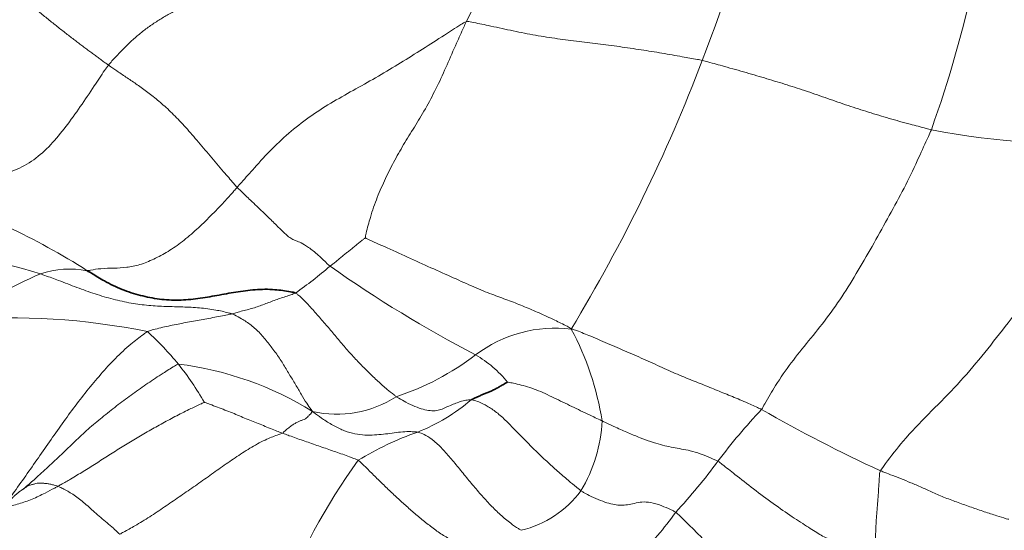
# Model space of a CAD drawing. Units: millimetres. Extents: x 0 to 1494, y 0 to 2770.
# Drawn here: x 835 to 843, y 822 to 826 of the extents above; entities that cross this region are included whole.
import ezdxf
from ezdxf import colors
from ezdxf.entities.mleader import LeaderData, LeaderLine
from ezdxf.math import Vec2, Vec3

# ---------------------------------------------------------------- set-up
doc = ezdxf.new("R2010")
doc.units = ezdxf.units.MM
doc.layers.add('DV3_Défaut', color=7, linetype='Continuous')
doc.layers.add('Défaut', color=7, linetype='Continuous')

# ---------------------------------------------------------------- blocks, each defined once
blk = doc.blocks.new('_DOT')
at = {"color": 0}
blk.add_line((0, 0), (-1, 0), dxfattribs=at)
at = {"color": 0, "const_width": 0.333}
blk.add_lwpolyline([(-0.1665, 0, 1), (0.1665, 0, 1)], format="xyb", close=True, dxfattribs=at)
blk = doc.blocks.new('SE2')
at = {"layer": 'DV3_Défaut', "color": 7, "linetype": 'Continuous', "lineweight": 18}
for centre, radius, start, end in [((828.8399, 830.5993), 12.784, 338.88, 354.04478), ((835.4022, 828.0164), 3.7114, 332.95401, 6.72589), ((832.246, 829.1215), 11.1572, 340.45813, 354.68424), ((827.1662, 831.1788), 14.5542, 328.86396, 339.12591), ((844.0065, 831.6795), 6.4123, 258.79622, 274.50598), ((832.2525, 819.2515), 5.8354, 57.28367, 72.90611), ((832.8375, 817.0322), 7.4229, 73.07186, 83.15704), ((835.2559, 823.3629), 0.8123, 79.32564, 108.44891), ((834.9135, 827.2524), 4.0149, 305.08324, 310.51781), ((844.0934, 833.5606), 11.4368, 234.92915, 242.36889), ((836.523, 820.5508), 3.8934, 113.04728, 125.18799), ((834.7434, 817.7895), 5.9613, 78.50564, 94.46379), ((839.4862, 822.504), 1.1575, 83.17225, 127.02149), ((837.2921, 822.4238), 2.636, 9.36769, 27.80177), ((834.0227, 821.548), 2.8254, 39.57207, 47.50532), ((837.363, 825.2939), 2.3485, 288.27165, 307.39492), ((838.2952, 822.5636), 0.9957, 39.0588, 60.25301), ((835.8401, 820.4663), 2.9041, 58.21581, 82.86916), ((833.855, 821.5015), 2.9851, 30.4621, 38.21066), ((837.5804, 823.8713), 0.9598, 257.32191, 302.72794), ((837.6385, 824.357), 1.7272, 291.99361, 310.15766), ((845.1033, 819.3462), 5.2549, 136.65701, 143.09484), ((847.5821, 833.8954), 12.6267, 240.06732, 245.35727), ((838.5758, 822.9213), 1.3189, 329.12977, 357.02463), ((839.1784, 820.1974), 2.7095, 109.24377, 121.37773), ((842.0421, 819.4039), 5.2843, 143.99049, 159.74873), ((836.6633, 825.6404), 5.2737, 317.20771, 323.47667), ((838.9797, 822.7806), 0.9042, 283.24395, 323.64258), ((838.1591, 823.7425), 2.9111, 314.56519, 324.63933)]:
    blk.add_arc(centre, radius, start, end, dxfattribs=at)
for points in [[(839.088, 828.4511), (839.062, 828.4339), (839.0125, 828.3894), (838.9386, 828.3232), (838.8648, 828.2574), (838.7908, 828.192), (838.7164, 828.1268), (838.6418, 828.0619), (838.5669, 827.9972), (838.4918, 827.9327), (838.4166, 827.8683), (838.3412, 827.8042), (838.2656, 827.7404), (838.1896, 827.677), (838.1132, 827.614), (838.0364, 827.5516), (837.9591, 827.4898), (837.8813, 827.4286), (837.803, 827.368), (837.7242, 827.3082), (837.6449, 827.2491), (837.5649, 827.191), (837.4843, 827.1337), (837.4031, 827.0774), (837.3213, 827.0221), (837.2388, 826.9679), (837.1556, 826.9149), (837.0717, 826.8633), (836.9871, 826.8134), (836.9016, 826.7655), (836.8151, 826.72), (836.7279, 826.6766), (836.6401, 826.6351), (836.5518, 826.5953), (836.463, 826.557), (836.3743, 826.5189), (836.2861, 826.4797), (836.1988, 826.4381), (836.1128, 826.3928), (836.0288, 826.3434), (835.9474, 826.2893), (835.8694, 826.2302), (835.7953, 826.1655), (835.7244, 826.0965), (835.6557, 826.0247), (835.6107, 825.9757), (835.5908, 825.9514)], [(835.5908, 825.9514), (835.5813, 825.9582), (835.5617, 825.9727), (835.5318, 825.9948), (835.5013, 826.0174), (835.4699, 826.0407), (835.4376, 826.0647), (835.4042, 826.0895), (835.3699, 826.1152), (835.3346, 826.1417), (835.2984, 826.1691), (835.2614, 826.1974), (835.2236, 826.2265), (835.185, 826.2565), (835.1459, 826.2874), (835.1061, 826.319), (835.066, 826.3514), (835.0256, 826.3843), (834.9849, 826.4177), (834.9442, 826.4514), (834.9034, 826.4852), (834.8628, 826.519), (834.8223, 826.5526), (834.782, 826.5857), (834.7419, 826.6183), (834.7017, 826.65), (834.6615, 826.6806), (834.6215, 826.7102), (834.5817, 826.7385), (834.5422, 826.7654), (834.5032, 826.7909), (834.4647, 826.8146), (834.4266, 826.8363), (834.3889, 826.8557), (834.3515, 826.8727), (834.3146, 826.8872), (834.2781, 826.8993), (834.2422, 826.9091), (834.2067, 826.9166), (834.1719, 826.9222), (834.1377, 826.9266), (834.1043, 826.9302), (834.0716, 826.9336), (834.0392, 826.9368), (834.0067, 826.9399), (833.9848, 826.9421), (833.9686, 826.9422)]]:
    blk.add_open_spline(points, degree=3, dxfattribs=at)
for points, knots in [([(838.7077, 826.3288), (838.6926, 826.3254), (838.6293, 826.2844), (838.5025, 826.2026), (838.3279, 826.0909), (838.1368, 825.9704), (837.9435, 825.8549), (837.7475, 825.7452), (837.5515, 825.6355), (837.3602, 825.517), (837.1808, 825.379), (837.0147, 825.2247), (836.8751, 825.0711), (836.7753, 824.9581), (836.7253, 824.9017), (836.7128, 824.8875)], [0, 0, 0, 0, 0.022727, 0.090909, 0.181818, 0.272727, 0.363636, 0.454545, 0.545455, 0.636364, 0.727273, 0.818182, 0.909091, 0.977273, 1, 1, 1, 1]), ([(837.8301, 824.4476), (837.8284, 824.4558), (837.8438, 824.5185), (837.8758, 824.6423), (837.9319, 824.8013), (838.0042, 824.9667), (838.0848, 825.1253), (838.1734, 825.2783), (838.2684, 825.4305), (838.3648, 825.5903), (838.4562, 825.7654), (838.5413, 825.9534), (838.6173, 826.1272), (838.6728, 826.2515), (838.7008, 826.3134), (838.7077, 826.3288)], [0, 0, 0, 0, 0.022727, 0.090909, 0.181818, 0.272727, 0.363636, 0.454545, 0.545455, 0.636364, 0.727273, 0.818182, 0.909091, 0.977273, 1, 1, 1, 1]), ([(838.7077, 826.3288), (838.7243, 826.3326), (838.7876, 826.3201), (838.9151, 826.2942), (839.0937, 826.2541), (839.2882, 826.2148), (839.4797, 826.1838), (839.6677, 826.16), (839.8551, 826.1392), (840.0432, 826.1128), (840.2326, 826.0848), (840.4149, 826.0565), (840.5755, 826.0275), (840.6925, 826.0067), (840.751, 825.9962), (840.7652, 825.9929)], [0, 0, 0, 0, 0.022727, 0.090909, 0.181818, 0.272727, 0.363636, 0.454545, 0.545455, 0.636364, 0.727273, 0.818182, 0.909091, 0.977273, 1, 1, 1, 1]), ([(842.7606, 825.3894), (842.7451, 825.3928), (842.6839, 825.4086), (842.5612, 825.4408), (842.3915, 825.4873), (842.2131, 825.5418), (842.0356, 825.599), (841.8564, 825.6607), (841.6791, 825.7234), (841.5032, 825.7802), (841.3286, 825.8331), (841.1498, 825.8864), (840.9739, 825.9351), (840.8457, 825.9713), (840.7816, 825.9891), (840.7652, 825.9929)], [0, 0, 0, 0, 0.022727, 0.090909, 0.181818, 0.272727, 0.363636, 0.454545, 0.545455, 0.636364, 0.727273, 0.818182, 0.909091, 0.977273, 1, 1, 1, 1]), ([(833.9677, 824.8291), (833.9848, 824.8375), (834.0321, 824.8644), (834.1271, 824.9123), (834.2675, 824.9435), (834.43, 824.9598), (834.5997, 824.9824), (834.7755, 825.0294), (834.9435, 825.1208), (835.0913, 825.2548), (835.2211, 825.4146), (835.3468, 825.5889), (835.4577, 825.7551), (835.5381, 825.8759), (835.5783, 825.9362), (835.5908, 825.9514)], [0, 0, 0, 0, 0.022727, 0.090909, 0.181818, 0.272727, 0.363636, 0.454545, 0.545455, 0.636364, 0.727273, 0.818182, 0.909091, 0.977273, 1, 1, 1, 1]), ([(836.7128, 824.8875), (836.7027, 824.8983), (836.6635, 824.9434), (836.5847, 825.0341), (836.4765, 825.1606), (836.3617, 825.2986), (836.2511, 825.4261), (836.1457, 825.5353), (836.0433, 825.6287), (835.945, 825.7071), (835.8523, 825.774), (835.7652, 825.8339), (835.6875, 825.8861), (835.6285, 825.9258), (835.5986, 825.9458), (835.5908, 825.9514)], [0, 0, 0, 0, 0.022727, 0.090909, 0.181818, 0.272727, 0.363636, 0.454545, 0.545455, 0.636364, 0.727273, 0.818182, 0.909091, 0.977273, 1, 1, 1, 1]), ([(841.2816, 822.953), (841.2897, 822.9662), (841.3303, 823.0387), (841.4133, 823.1808), (841.5369, 823.3602), (841.6908, 823.5487), (841.849, 823.7445), (842.0002, 823.96), (842.1428, 824.1933), (842.2784, 824.4332), (842.4112, 824.6724), (842.5402, 824.9097), (842.643, 825.1289), (842.716, 825.2894), (842.7525, 825.3697), (842.7606, 825.3894)], [0, 0, 0, 0, 0.022727, 0.090909, 0.181818, 0.272727, 0.363636, 0.454545, 0.545455, 0.636364, 0.727273, 0.818182, 0.909091, 0.977273, 1, 1, 1, 1]), ([(842.3173, 822.4187), (842.3277, 822.4364), (842.3937, 822.5258), (842.5289, 822.7007), (842.734, 822.9136), (842.9621, 823.1375), (843.1756, 823.3839), (843.3793, 823.6436), (843.5828, 823.903), (843.7818, 824.167), (843.9717, 824.4411), (844.1479, 824.7248), (844.3096, 824.9818), (844.4301, 825.1659), (844.4904, 825.2579), (844.5103, 825.287)], [0, 0, 0, 0, 0.022727, 0.090909, 0.181818, 0.272727, 0.363636, 0.454545, 0.545455, 0.636364, 0.727273, 0.818182, 0.909091, 0.977273, 1, 1, 1, 1]), ([(835.4064, 824.1612), (835.4145, 824.1621), (835.4549, 824.1698), (835.5349, 824.1819), (835.6385, 824.1829), (835.7499, 824.1888), (835.865, 824.2094), (835.9862, 824.2607), (836.1105, 824.326), (836.2359, 824.4126), (836.3607, 824.52), (836.482, 824.6373), (836.5903, 824.7496), (836.666, 824.8343), (836.7035, 824.8769), (836.7128, 824.8875)], [0, 0, 0, 0, 0.022727, 0.090909, 0.181818, 0.272727, 0.363636, 0.454545, 0.545455, 0.636364, 0.727273, 0.818182, 0.909091, 0.977273, 1, 1, 1, 1]), ([(837.5219, 824.2002), (837.5116, 824.2081), (837.4772, 824.2423), (837.4108, 824.3057), (837.3315, 824.3688), (837.2667, 824.4067), (837.2256, 824.4217), (837.1901, 824.4367), (837.1525, 824.4612), (837.1015, 824.5105), (837.0289, 824.5832), (836.9384, 824.6702), (836.8398, 824.7644), (836.7619, 824.8395), (836.7223, 824.8775), (836.7128, 824.8875)], [0, 0, 0, 0, 0.022727, 0.090909, 0.181818, 0.272727, 0.363636, 0.454545, 0.545455, 0.636364, 0.727273, 0.818182, 0.909091, 0.977273, 1, 1, 1, 1]), ([(837.5219, 824.2002), (837.5242, 824.2021), (837.5336, 824.2093), (837.5523, 824.2239), (837.578, 824.2442), (837.6057, 824.2672), (837.6334, 824.2902), (837.6612, 824.3129), (837.6893, 824.3351), (837.7174, 824.3578), (837.7455, 824.3807), (837.7735, 824.4035), (837.7993, 824.4242), (837.8182, 824.4388), (837.8275, 824.4464), (837.8301, 824.4476)], [0, 0, 0, 0, 0.022727, 0.090909, 0.181818, 0.272727, 0.363636, 0.454545, 0.545455, 0.636364, 0.727273, 0.818182, 0.909091, 0.977273, 1, 1, 1, 1]), ([(837.8301, 824.4476), (837.8363, 824.4417), (837.9032, 824.4123), (838.0374, 824.3524), (838.2232, 824.266), (838.4259, 824.1763), (838.6227, 824.0883), (838.7994, 824.0076), (838.9513, 823.9478), (839.0875, 823.8995), (839.2157, 823.8483), (839.3424, 823.7943), (839.4678, 823.7372), (839.5631, 823.6894), (839.6111, 823.665), (839.6238, 823.6533)], [0, 0, 0, 0, 0.022727, 0.090909, 0.181818, 0.272727, 0.363636, 0.454545, 0.545455, 0.636364, 0.727273, 0.818182, 0.909091, 0.977273, 1, 1, 1, 1]), ([(834.9988, 824.1335), (835.012, 824.1289), (835.0647, 824.1106), (835.1703, 824.073), (835.3165, 824.0142), (835.4748, 823.958), (835.6325, 823.9108), (835.7886, 823.8772), (835.9425, 823.8569), (836.0927, 823.8497), (836.2401, 823.8456), (836.3854, 823.8396), (836.5159, 823.8229), (836.6107, 823.8011), (836.6583, 823.7891), (836.6696, 823.7852)], [0, 0, 0, 0, 0.022727, 0.090909, 0.181818, 0.272727, 0.363636, 0.454545, 0.545455, 0.636364, 0.727273, 0.818182, 0.909091, 0.977273, 1, 1, 1, 1]), ([(837.2211, 823.9669), (837.2173, 823.9651), (837.2008, 823.9591), (837.168, 823.9473), (837.1227, 823.9322), (837.0732, 823.9159), (837.0239, 823.8979), (836.9747, 823.879), (836.9255, 823.8602), (836.8763, 823.842), (836.825, 823.8277), (836.7728, 823.8149), (836.7253, 823.8022), (836.6911, 823.7917), (836.674, 823.7863), (836.6696, 823.7852)], [0, 0, 0, 0, 0.022727, 0.090909, 0.181818, 0.272727, 0.363636, 0.454545, 0.545455, 0.636364, 0.727273, 0.818182, 0.909091, 0.977273, 1, 1, 1, 1]), ([(838.0993, 823.0638), (838.0925, 823.0685), (838.0665, 823.0893), (838.0141, 823.132), (837.94, 823.1971), (837.8576, 823.2761), (837.7749, 823.3588), (837.6929, 823.4467), (837.6138, 823.5389), (837.5366, 823.6316), (837.4587, 823.7223), (837.3808, 823.8119), (837.3085, 823.8917), (837.2558, 823.9405), (837.2295, 823.9636), (837.2211, 823.9669)], [0, 0, 0, 0, 0.022727, 0.090909, 0.181818, 0.272727, 0.363636, 0.454545, 0.545455, 0.636364, 0.727273, 0.818182, 0.909091, 0.977273, 1, 1, 1, 1]), ([(835.9313, 823.6313), (835.9381, 823.6353), (835.9599, 823.6415), (836.0034, 823.6538), (836.0641, 823.6684), (836.1309, 823.6831), (836.1978, 823.6967), (836.2646, 823.709), (836.3317, 823.7208), (836.3988, 823.7323), (836.4662, 823.7457), (836.5339, 823.7595), (836.5963, 823.7705), (836.6415, 823.7793), (836.664, 823.7838), (836.6696, 823.7852)], [0, 0, 0, 0, 0.022727, 0.090909, 0.181818, 0.272727, 0.363636, 0.454545, 0.545455, 0.636364, 0.727273, 0.818182, 0.909091, 0.977273, 1, 1, 1, 1]), ([(836.6696, 823.7852), (836.6769, 823.7827), (836.7037, 823.7691), (836.7575, 823.74), (836.8348, 823.6898), (836.9146, 823.6177), (836.9817, 823.5317), (837.0508, 823.4455), (837.1119, 823.3543), (837.1656, 823.2611), (837.2226, 823.1698), (837.271, 823.0844), (837.3137, 823.0121), (837.3479, 822.9646), (837.3655, 822.9414), (837.3697, 822.9349)], [0, 0, 0, 0, 0.022727, 0.090909, 0.181818, 0.272727, 0.363636, 0.454545, 0.545455, 0.636364, 0.727273, 0.818182, 0.909091, 0.977273, 1, 1, 1, 1]), ([(839.6238, 823.6533), (839.6426, 823.6506), (839.697, 823.6293), (839.8064, 823.5856), (839.9609, 823.5182), (840.1293, 823.4465), (840.2952, 823.3737), (840.4544, 823.2999), (840.6058, 823.2343), (840.7476, 823.178), (840.8801, 823.1248), (841.01, 823.0714), (841.1308, 823.022), (841.2229, 822.9804), (841.2695, 822.9587), (841.2816, 822.953)], [0, 0, 0, 0, 0.022727, 0.090909, 0.181818, 0.272727, 0.363636, 0.454545, 0.545455, 0.636364, 0.727273, 0.818182, 0.909091, 0.977273, 1, 1, 1, 1]), ([(835.9313, 823.6313), (835.9204, 823.6248), (835.8715, 823.5889), (835.7747, 823.5146), (835.6502, 823.3986), (835.524, 823.2601), (835.4031, 823.1151), (835.2864, 822.9647), (835.1743, 822.8091), (835.0642, 822.6511), (834.9532, 822.4933), (834.843, 822.3347), (834.739, 822.1918), (834.6602, 822.0903), (834.6205, 822.0398), (834.6107, 822.0272)], [0, 0, 0, 0, 0.022727, 0.090909, 0.181818, 0.272727, 0.363636, 0.454545, 0.545455, 0.636364, 0.727273, 0.818182, 0.909091, 0.977273, 1, 1, 1, 1]), ([(836.2006, 823.3479), (836.1892, 823.3447), (836.1445, 823.3173), (836.0554, 823.2616), (835.9346, 823.1812), (835.8044, 823.091), (835.6769, 822.9963), (835.5526, 822.8963), (835.429, 822.796), (835.3111, 822.6879), (835.1982, 822.5747), (835.0817, 822.4665), (834.9759, 822.3687), (834.8972, 822.3004), (834.8574, 822.2667), (834.8475, 822.2588)], [0, 0, 0, 0, 0.022727, 0.090909, 0.181818, 0.272727, 0.363636, 0.454545, 0.545455, 0.636364, 0.727273, 0.818182, 0.909091, 0.977273, 1, 1, 1, 1]), ([(839.0684, 823.191), (839.0719, 823.1902), (839.0944, 823.1862), (839.14, 823.1774), (839.2047, 823.162), (839.2808, 823.138), (839.3568, 823.1101), (839.4342, 823.0723), (839.5113, 823.0358), (839.5896, 822.9981), (839.667, 822.9604), (839.7436, 822.9234), (839.8131, 822.8902), (839.8623, 822.8672), (839.8868, 822.8557), (839.8929, 822.8529)], [0, 0, 0, 0, 0.022727, 0.090909, 0.181818, 0.272727, 0.363636, 0.454545, 0.545455, 0.636364, 0.727273, 0.818182, 0.909091, 0.977273, 1, 1, 1, 1]), ([(838.7524, 823.037), (838.7477, 823.0375), (838.7278, 823.0365), (838.6891, 823.0327), (838.6427, 823.017), (838.594, 822.9976), (838.5463, 822.9777), (838.4991, 822.9555), (838.451, 822.9406), (838.3963, 822.9409), (838.3339, 822.9514), (838.2628, 822.9773), (838.1909, 823.0112), (838.1347, 823.0426), (838.1061, 823.0592), (838.0993, 823.0638)], [0, 0, 0, 0, 0.022727, 0.090909, 0.181818, 0.272727, 0.363636, 0.454545, 0.545455, 0.636364, 0.727273, 0.818182, 0.909091, 0.977273, 1, 1, 1, 1]), ([(839.7079, 822.2446), (839.7004, 822.2498), (839.6705, 822.2744), (839.6105, 822.3241), (839.5269, 822.3949), (839.4338, 822.4777), (839.3376, 822.5692), (839.2415, 822.664), (839.1491, 822.759), (839.0589, 822.8522), (838.9713, 822.9321), (838.8897, 822.9858), (838.8226, 823.0182), (838.7791, 823.0311), (838.758, 823.0364), (838.7524, 823.037)], [0, 0, 0, 0, 0.022727, 0.090909, 0.181818, 0.272727, 0.363636, 0.454545, 0.545455, 0.636364, 0.727273, 0.818182, 0.909091, 0.977273, 1, 1, 1, 1]), ([(836.4281, 823.0148), (836.4217, 823.0127), (836.3803, 822.9939), (836.2978, 822.9557), (836.1855, 822.8987), (836.0648, 822.8332), (835.9443, 822.7666), (835.8266, 822.6972), (835.7098, 822.6268), (835.5955, 822.555), (835.4841, 822.4828), (835.3722, 822.4132), (835.2717, 822.351), (835.1973, 822.3095), (835.1601, 822.289), (835.1508, 822.2839)], [0, 0, 0, 0, 0.022727, 0.090909, 0.181818, 0.272727, 0.363636, 0.454545, 0.545455, 0.636364, 0.727273, 0.818182, 0.909091, 0.977273, 1, 1, 1, 1]), ([(836.4281, 823.0148), (836.4313, 823.0144), (836.4531, 823.0063), (836.4968, 822.9899), (836.557, 822.9668), (836.6232, 822.9415), (836.6871, 822.9166), (836.7469, 822.8903), (836.8074, 822.864), (836.8672, 822.842), (836.927, 822.8182), (836.9871, 822.7934), (837.0422, 822.7707), (837.0821, 822.7557), (837.102, 822.7484), (837.107, 822.7466)], [0, 0, 0, 0, 0.022727, 0.090909, 0.181818, 0.272727, 0.363636, 0.454545, 0.545455, 0.636364, 0.727273, 0.818182, 0.909091, 0.977273, 1, 1, 1, 1]), ([(837.3697, 822.9349), (837.3672, 822.9324), (837.361, 822.9253), (837.3487, 822.9111), (837.3323, 822.8937), (837.3172, 822.8783), (837.2986, 822.8655), (837.2743, 822.8584), (837.2503, 822.849), (837.2253, 822.8354), (837.1984, 822.8215), (837.1689, 822.7998), (837.1419, 822.7783), (837.1222, 822.7593), (837.1124, 822.749), (837.107, 822.7466)], [0, 0, 0, 0, 0.022727, 0.090909, 0.181818, 0.272727, 0.363636, 0.454545, 0.545455, 0.636364, 0.727273, 0.818182, 0.909091, 0.977273, 1, 1, 1, 1]), ([(837.3697, 822.9349), (837.3795, 822.9273), (837.4098, 822.9043), (837.4709, 822.8593), (837.5588, 822.8071), (837.6484, 822.7645), (837.7395, 822.7375), (837.8263, 822.7288), (837.9084, 822.7297), (837.9882, 822.7367), (838.0625, 822.7472), (838.137, 822.7575), (838.204, 822.7613), (838.2544, 822.7584), (838.2797, 822.7567), (838.2854, 822.7555)], [0, 0, 0, 0, 0.022727, 0.090909, 0.181818, 0.272727, 0.363636, 0.454545, 0.545455, 0.636364, 0.727273, 0.818182, 0.909091, 0.977273, 1, 1, 1, 1]), ([(839.8929, 822.8529), (839.9028, 822.8482), (839.9421, 822.8298), (840.0203, 822.7931), (840.1216, 822.7477), (840.2238, 822.7058), (840.3175, 822.6711), (840.4012, 822.6454), (840.4745, 822.629), (840.5466, 822.6151), (840.6202, 822.6019), (840.7002, 822.584), (840.7863, 822.5536), (840.8568, 822.5231), (840.8928, 822.5071), (840.9013, 822.5017)], [0, 0, 0, 0, 0.022727, 0.090909, 0.181818, 0.272727, 0.363636, 0.454545, 0.545455, 0.636364, 0.727273, 0.818182, 0.909091, 0.977273, 1, 1, 1, 1]), ([(837.107, 822.7466), (837.0984, 822.7426), (837.0522, 822.727), (836.9606, 822.6923), (836.8392, 822.6259), (836.7107, 822.5435), (836.5844, 822.4564), (836.4589, 822.3669), (836.3332, 822.2774), (836.2062, 822.1908), (836.0791, 822.1039), (835.9518, 822.0168), (835.8321, 821.9449), (835.7449, 821.8963), (835.7011, 821.8724), (835.6901, 821.8666)], [0, 0, 0, 0, 0.022727, 0.090909, 0.181818, 0.272727, 0.363636, 0.454545, 0.545455, 0.636364, 0.727273, 0.818182, 0.909091, 0.977273, 1, 1, 1, 1]), ([(837.7676, 822.5107), (837.7632, 822.5137), (837.7431, 822.5211), (837.7028, 822.5358), (837.6472, 822.5572), (837.5871, 822.5775), (837.527, 822.5986), (837.4668, 822.6204), (837.4069, 822.6401), (837.3468, 822.6618), (837.2868, 822.6819), (837.2269, 822.7031), (837.172, 822.7227), (837.132, 822.7374), (837.112, 822.7447), (837.107, 822.7466)], [0, 0, 0, 0, 0.022727, 0.090909, 0.181818, 0.272727, 0.363636, 0.454545, 0.545455, 0.636364, 0.727273, 0.818182, 0.909091, 0.977273, 1, 1, 1, 1]), ([(838.2854, 822.7555), (838.2917, 822.7542), (838.3145, 822.746), (838.3607, 822.7272), (838.4285, 822.6823), (838.5087, 822.6028), (838.5897, 822.5098), (838.6709, 822.4094), (838.7526, 822.309), (838.8355, 822.212), (838.92, 822.1189), (839.0065, 822.0339), (839.0881, 821.9653), (839.1487, 821.9244), (839.1792, 821.9049), (839.1868, 821.9005)], [0, 0, 0, 0, 0.022727, 0.090909, 0.181818, 0.272727, 0.363636, 0.454545, 0.545455, 0.636364, 0.727273, 0.818182, 0.909091, 0.977273, 1, 1, 1, 1]), ([(838.6879, 821.7657), (838.6796, 821.7693), (838.6478, 821.7843), (838.584, 821.8147), (838.4977, 821.8613), (838.4087, 821.9262), (838.3224, 821.9955), (838.2395, 822.064), (838.1577, 822.137), (838.0781, 822.2103), (837.9995, 822.285), (837.9209, 822.3625), (837.8501, 822.4326), (837.7996, 822.4816), (837.7746, 822.5058), (837.7676, 822.5107)], [0, 0, 0, 0, 0.022727, 0.090909, 0.181818, 0.272727, 0.363636, 0.454545, 0.545455, 0.636364, 0.727273, 0.818182, 0.909091, 0.977273, 1, 1, 1, 1]), ([(840.9013, 822.5017), (840.9138, 822.4938), (840.9617, 822.4562), (841.0605, 822.3786), (841.2106, 822.2602), (841.3826, 822.1316), (841.5514, 822.0151), (841.6948, 821.9227), (841.8045, 821.8538), (841.8942, 821.8077), (841.9739, 821.7723), (842.0565, 821.7425), (842.1518, 821.705), (842.2405, 821.6553), (842.2867, 821.6284), (842.3014, 821.6199)], [0, 0, 0, 0, 0.022727, 0.090909, 0.181818, 0.272727, 0.363636, 0.454545, 0.545455, 0.636364, 0.727273, 0.818182, 0.909091, 0.977273, 1, 1, 1, 1]), ([(842.3173, 822.4187), (842.3108, 822.4077), (842.3092, 822.3827), (842.3059, 822.3328), (842.3014, 822.264), (842.2963, 822.1895), (842.291, 822.1163), (842.2847, 822.0432), (842.2796, 821.973), (842.2765, 821.9047), (842.2725, 821.8356), (842.2779, 821.7674), (842.288, 821.703), (842.2968, 821.6534), (842.3017, 821.6283), (842.3014, 821.6199)], [0, 0, 0, 0, 0.022727, 0.090909, 0.181818, 0.272727, 0.363636, 0.454545, 0.545455, 0.636364, 0.727273, 0.818182, 0.909091, 0.977273, 1, 1, 1, 1]), ([(843.4367, 821.9961), (843.4312, 821.9959), (843.3949, 822.0074), (843.3222, 822.0302), (843.222, 822.062), (843.1095, 822.1005), (842.9954, 822.1421), (842.8795, 822.1832), (842.7726, 822.2283), (842.676, 822.2753), (842.5821, 822.3152), (842.4919, 822.3513), (842.4114, 822.3822), (842.3533, 822.4045), (842.3242, 822.4157), (842.3173, 822.4187)], [0, 0, 0, 0, 0.022727, 0.090909, 0.181818, 0.272727, 0.363636, 0.454545, 0.545455, 0.636364, 0.727273, 0.818182, 0.909091, 0.977273, 1, 1, 1, 1]), ([(835.1508, 822.2839), (835.1415, 822.2788), (835.1046, 822.2587), (835.0306, 822.2194), (834.9274, 822.1704), (834.8113, 822.1291), (834.7111, 822.1045), (834.6501, 822.0928), (834.6285, 822.0894)], [0, 0, 0, 0, 0.054941, 0.219764, 0.439529, 0.659293, 0.879057, 1, 1, 1, 1]), ([(834.8475, 822.2588), (834.8493, 822.2601), (834.8566, 822.265), (834.8711, 822.2748), (834.8909, 822.2885), (834.9171, 822.2973), (834.9442, 822.3034), (834.9695, 822.3105), (834.9979, 822.3118), (835.0282, 822.3095), (835.0576, 822.3073), (835.088, 822.3013), (835.1166, 822.2941), (835.1376, 822.2881), (835.1482, 822.2849), (835.1508, 822.2839)], [0, 0, 0, 0, 0.022727, 0.090909, 0.181818, 0.272727, 0.363636, 0.454545, 0.545455, 0.636364, 0.727273, 0.818182, 0.909091, 0.977273, 1, 1, 1, 1]), ([(835.1508, 822.2839), (835.1543, 822.2825), (835.1684, 822.2761), (835.1967, 822.2629), (835.2364, 822.2421), (835.2802, 822.2147), (835.3261, 822.1813), (835.3744, 822.1438), (835.4226, 822.1034), (835.4703, 822.057), (835.5235, 822.0118), (835.5793, 821.9657), (835.6296, 821.9223), (835.6661, 821.8883), (835.6844, 821.8711), (835.6901, 821.8666)], [0, 0, 0, 0, 0.022727, 0.090909, 0.181818, 0.272727, 0.363636, 0.454545, 0.545455, 0.636364, 0.727273, 0.818182, 0.909091, 0.977273, 1, 1, 1, 1]), ([(834.6107, 822.0272), (834.6129, 822.0295), (834.6197, 822.0368), (834.6333, 822.0514), (834.6524, 822.0714), (834.6727, 822.0935), (834.6922, 822.1166), (834.7123, 822.1396), (834.7332, 822.1619), (834.7542, 822.1842), (834.7769, 822.2039), (834.7997, 822.2229), (834.8208, 822.2404), (834.8372, 822.2518), (834.8454, 822.2574), (834.8475, 822.2588)], [0, 0, 0, 0, 0.022727, 0.090909, 0.181818, 0.272727, 0.363636, 0.454545, 0.545455, 0.636364, 0.727273, 0.818182, 0.909091, 0.977273, 1, 1, 1, 1]), ([(840.5332, 822.0577), (840.5253, 822.0637), (840.4906, 822.08), (840.4218, 822.1114), (840.3342, 822.1416), (840.2551, 822.1501), (840.189, 822.1398), (840.127, 822.1234), (840.0697, 822.1174), (840.0166, 822.1205), (839.953, 822.1341), (839.8802, 822.1587), (839.8046, 822.19), (839.7452, 822.2223), (839.7153, 822.2394), (839.7079, 822.2446)], [0, 0, 0, 0, 0.022727, 0.090909, 0.181818, 0.272727, 0.363636, 0.454545, 0.545455, 0.636364, 0.727273, 0.818182, 0.909091, 0.977273, 1, 1, 1, 1]), ([(841.8153, 821.3036), (841.8062, 821.3087), (841.7701, 821.3172), (841.7014, 821.3274), (841.6279, 821.3098), (841.5529, 821.2829), (841.4808, 821.2689), (841.3883, 821.2999), (841.2639, 821.3686), (841.1142, 821.4772), (840.9658, 821.6176), (840.8204, 821.7739), (840.6873, 821.9109), (840.5928, 822.003), (840.5458, 822.0483), (840.5332, 822.0577)], [0, 0, 0, 0, 0.022727, 0.090909, 0.181818, 0.272727, 0.363636, 0.454545, 0.545455, 0.636364, 0.727273, 0.818182, 0.909091, 0.977273, 1, 1, 1, 1])]:
    blk.add_open_spline(points, degree=3, knots=knots, dxfattribs=at)
at = {"layer": 'DV3_Défaut', "color": 7, "linetype": 'Continuous', "lineweight": 35}
for points in [[(837.2211, 823.9669), (837.2077, 823.9722), (837.1469, 823.9835), (837.0265, 824.0016), (836.868, 823.999), (836.7014, 823.9759), (836.5367, 823.9459), (836.3716, 823.9159), (836.2032, 823.9019), (836.0349, 823.91), (835.87, 823.9437), (835.7089, 823.9939), (835.5677, 824.0629), (835.4685, 824.1237), (835.4186, 824.1538), (835.4064, 824.1612)], [(838.7524, 823.037), (838.7544, 823.0385), (838.7637, 823.0428), (838.7823, 823.0515), (838.8078, 823.0637), (838.8359, 823.0761), (838.8653, 823.0876), (838.8954, 823.0999), (838.925, 823.1127), (838.9541, 823.1262), (838.9831, 823.1418), (839.0118, 823.1589), (839.0383, 823.1741), (839.0575, 823.1852), (839.0677, 823.1905), (839.0684, 823.191)]]:
    blk.add_open_spline(points, degree=3, knots=[0, 0, 0, 0, 0.022727, 0.090909, 0.181818, 0.272727, 0.363636, 0.454545, 0.545455, 0.636364, 0.727273, 0.818182, 0.909091, 0.977273, 1, 1, 1, 1], dxfattribs=at)

msp = doc.modelspace()

# ---------------------------------------------------------------- block references
at = {"layer": 'Défaut'}
msp.add_blockref('SE2', (0, 0), dxfattribs=at)

# ---------------------------------------------------------------- leaders
at = {"layer": 'Défaut', "color": 7, "linetype": 'Continuous', "lineweight": 18}
ml = msp.add_multileader_mtext('Standard', dxfattribs=at)
ml.set_content('{\\pxsm0.9;\\fSolid Edge ISO|b1||i0||c0|p34;\\W1.;15/09/2021\\P}', color=256)
ml.set_leader_properties()
ml.set_arrow_properties(name='DOT')
ml.build(insert=Vec2(0, 0))
ml.multileader.update_dxf_attribs({"leader_type": 0, "dogleg_length": 0, "arrow_head_size": 12})
ctx = ml.context
ctx.base_point, ctx.char_height, ctx.arrow_head_size, ctx.landing_gap_size = Vec3(1406.0692, 2762.4597), 12, 12, 4.2
notes = []
notes.append((ctx, [(0, (0, 0, 0), (0, 0), (1, 0), 1, [])]))
ctx.mtext.insert = Vec3(1408.0692, 2768.5798)
for ctx, leaders in notes:
    for number, flags, end, landing, length, lines in leaders:
        leader = LeaderData()
        leader.index, (leader.has_last_leader_line, leader.has_dogleg_vector, leader.attachment_direction) = number, flags
        leader.last_leader_point, leader.dogleg_vector, leader.dogleg_length = Vec3(end), Vec3(landing), length
        for number, points, colour, breaks in lines:
            line = LeaderLine()
            line.index, line.vertices, line.color, line.breaks = number, Vec3.list(points), colors.encode_raw_color(colour), breaks
            leader.lines.append(line)
        ctx.leaders.append(leader)

doc.saveas('drawing.dxf')
